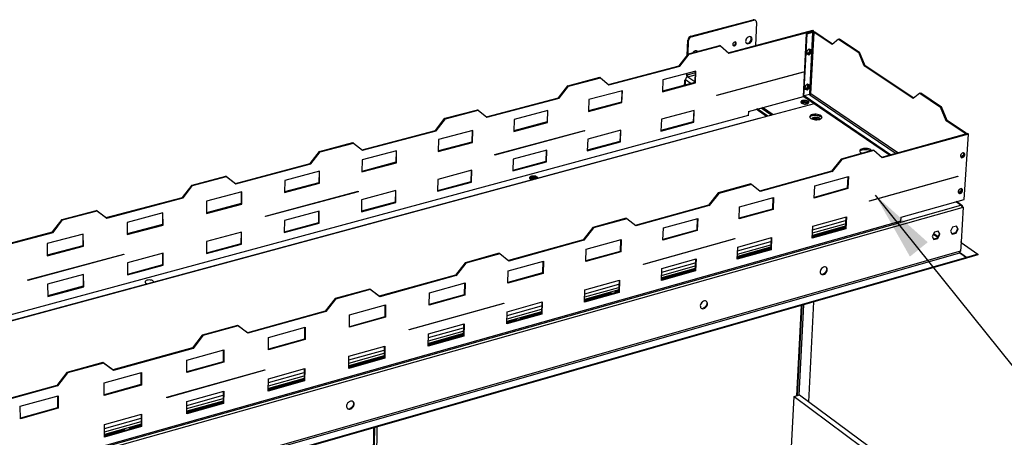
# Model space of a CAD drawing. Units: millimetres. Extents: x 2 to 4202, y -3 to 5937.
# Drawn here: x 2362 to 3296, y 1311 to 1707 of the extents above; entities that cross this region are included whole.
import ezdxf

# ---------------------------------------------------------------- set-up
doc = ezdxf.new("R2010")
doc.units = ezdxf.units.MM
doc.header["$LTSCALE"] = 20
doc.layers.add('FORMAT', color=7, linetype='Continuous')
doc.dimstyles.new('SLDDIMSTYLE3', dxfattribs={"dimtxt": 0.18, "dimasz": 66.04, "dimexe": 0, "dimexo": 0.0625, "dimgap": 0, "dimtad": 0, "dimtih": 1, "dimtoh": 1, "dimdec": 0, "dimrnd": 1e-09, "dimzin": 0, "dimdsep": 46, "dimtxsty": 'Standard', "dimsah": 1, "dimcen": 0.09, "dimadec": 0, "dimazin": 0, "dimtfac": 66.04, "dimtdec": 0, "dimtofl": 0, "dimtmove": 0, "dimatfit": 3, "dimfxl": 1, "dimfrac": 2, "dimtolj": 1, "dimtzin": 0, "dimarcsym": 0})

msp = doc.modelspace()

# ---------------------------------------------------------------- linework, layer by layer
at = {"color": 7, "linetype": 'Continuous', "lineweight": 25}
for p, q in [((2998.621, 1691.833), (3057.734, 1707.39)), ((2999.303, 1691.366), (3058.421, 1706.928)), ((3058.421, 1706.928), (3057.734, 1707.39)), ((3060.124, 1706.701), (3059.437, 1707.163)), ((3060.99, 1704.701), (3059.991, 1683.028)), ((2998.621, 1691.833), (2999.303, 1691.366)), ((3034.106, 1676.163), (3114.336, 1697.441)), ((3034.577, 1675.759), (3114.899, 1697.065)), ((3105.275, 1634.666), (3108.279, 1694.502)), ((3105.834, 1634.284), (3108.842, 1694.125)), ((3108.279, 1694.502), (3113.466, 1695.878)), ((3108.279, 1694.502), (3108.842, 1694.125)), ((3108.842, 1694.125), (3114.029, 1695.502)), ((3114.029, 1695.502), (3111.068, 1637.084)), ((3112.461, 1637.286), (3115.411, 1695.343)), ((3114.029, 1695.502), (3113.466, 1695.878)), ((3114.899, 1697.065), (3114.336, 1697.441)), ((3114.844, 1695.976), (3114.899, 1697.065)), ((3115.411, 1695.343), (3116.23, 1695.56)), ((3132.562, 1683.887), (3115.411, 1695.343)), ((3133.07, 1684.315), (3116.23, 1695.56)), ((2995.18, 1673.631), (2995.77, 1688.164)), ((2996.451, 1687.696), (2995.77, 1688.164)), ((2995.918, 1674.58), (2996.451, 1687.696)), ((2996.267, 1675.028), (3026.111, 1682.922)), ((2996.822, 1674.646), (3026.668, 1682.541)), ((3026.668, 1682.541), (3026.111, 1682.922)), ((3026.668, 1682.541), (3034.577, 1675.759)), ((3138.717, 1689.061), (3132.562, 1683.887)), ((3138.717, 1689.061), (3139.538, 1689.28)), ((3138.717, 1689.061), (3157.764, 1676.375)), ((3139.538, 1689.28), (3158.587, 1676.596)), ((2987.553, 1663.817), (2996.267, 1675.028)), ((2988.107, 1663.433), (2996.822, 1674.646)), ((2996.822, 1674.646), (2996.267, 1675.028)), ((3004.776, 1677.279), (3004.388, 1677.836)), ((3108.585, 1677.642), (3108.45, 1674.943)), ((3108.45, 1674.943), (3110.528, 1674.167)), ((3108.458, 1675.108), (3109.967, 1674.545)), ((3110.801, 1679.565), (3108.585, 1677.642)), ((3109.967, 1674.545), (3112.181, 1676.467)), ((3109.967, 1674.545), (3110.528, 1674.167)), ((3110.528, 1674.167), (3112.743, 1676.089)), ((3112.88, 1678.788), (3110.801, 1679.565)), ((3112.181, 1676.467), (3112.309, 1679.001)), ((3112.181, 1676.467), (3112.743, 1676.089)), ((3112.743, 1676.089), (3112.88, 1678.788)), ((3157.764, 1676.375), (3158.587, 1676.596)), ((3163.011, 1663.55), (3157.764, 1676.375)), ((3163.834, 1663.771), (3158.587, 1676.596)), ((2920.428, 1646.015), (2987.553, 1663.817)), ((2920.913, 1645.61), (2988.107, 1663.433)), ((2988.107, 1663.433), (2987.553, 1663.817)), ((3163.011, 1663.55), (3163.834, 1663.771)), ((3209.399, 1632.566), (3163.011, 1663.55)), ((3209.928, 1632.992), (3163.834, 1663.771)), ((3003.384, 1658.677), (2972.079, 1650.352)), ((2994.443, 1655.447), (2994.478, 1656.309)), ((2995.122, 1654.976), (2994.443, 1655.447)), ((2995.122, 1654.976), (2995.184, 1656.496)), ((3002.807, 1658.524), (3002.367, 1647.856)), ((3002.921, 1647.471), (3003.384, 1658.677)), ((3105.513, 1657.599), (3023.272, 1635.538)), ((3023.288, 1635.91), (3105.532, 1657.969)), ((3105.127, 1657.861), (3105.513, 1657.599)), ((3105.532, 1657.969), (3105.513, 1657.599)), ((2873.039, 1633.447), (2881.821, 1644.759)), ((2873.585, 1633.056), (2882.368, 1644.369)), ((2881.821, 1644.759), (2912.216, 1652.798)), ((2882.368, 1644.369), (2881.821, 1644.759)), ((2882.368, 1644.369), (2912.765, 1652.41)), ((2912.765, 1652.41), (2912.216, 1652.798)), ((2912.765, 1652.41), (2920.913, 1645.61)), ((2972.079, 1650.352), (2971.645, 1639.125)), ((2971.645, 1639.125), (3002.921, 1647.471)), ((3002.367, 1647.856), (2971.666, 1639.664)), ((2992.497, 1648.98), (2992.344, 1645.182)), ((2993.618, 1650.509), (2993.233, 1650.407)), ((2993.414, 1645.467), (2993.624, 1650.662)), ((3002.921, 1647.471), (3002.367, 1647.856)), ((3106.91, 1644.335), (3106.775, 1641.652)), ((3109.119, 1646.254), (3106.91, 1644.335)), ((3111.192, 1645.489), (3109.119, 1646.254)), ((3110.496, 1643.186), (3110.623, 1645.699)), ((3111.056, 1642.806), (3111.192, 1645.489)), ((2933.602, 1640.118), (2901.944, 1631.699)), ((2933.033, 1639.967), (2932.655, 1629.256)), ((2933.204, 1628.867), (2933.602, 1640.118)), ((3023.272, 1635.538), (3023.288, 1635.91)), ((3053.174, 1620.524), (3105.347, 1634.617)), ((3105.275, 1634.666), (3105.834, 1634.284)), ((3105.925, 1635.137), (3105.881, 1634.253)), ((3111.088, 1636.531), (3105.925, 1635.137)), ((3188.021, 1579.184), (3105.925, 1635.137)), ((3106.775, 1641.652), (3108.848, 1640.887)), ((3106.783, 1641.823), (3108.288, 1641.268)), ((3108.288, 1641.268), (3110.496, 1643.186)), ((3108.288, 1641.268), (3108.848, 1640.887)), ((3108.848, 1640.887), (3111.056, 1642.806)), ((3110.496, 1643.186), (3111.056, 1642.806)), ((3111.068, 1637.084), (3111.039, 1636.518)), ((3111.371, 1636.338), (3111.088, 1636.531)), ((3111.817, 1636.364), (3111.865, 1637.311)), ((3215.801, 1637.72), (3209.399, 1632.566)), ((3215.801, 1637.72), (3216.63, 1637.946)), ((3215.801, 1637.72), (3235.451, 1624.632)), ((3216.63, 1637.946), (3236.282, 1624.86)), ((2804.643, 1615.308), (2873.039, 1633.447)), ((2805.143, 1614.902), (2873.585, 1633.056)), ((2873.585, 1633.056), (2873.039, 1633.447)), ((2901.944, 1631.699), (2901.576, 1620.427)), ((2901.576, 1620.427), (2933.204, 1628.867)), ((2932.655, 1629.256), (2901.594, 1620.969)), ((2933.204, 1628.867), (2932.655, 1629.256)), ((3115.414, 1627.754), (3063.492, 1613.689)), ((3105.883, 1634.298), (3105.834, 1634.284)), ((3187.05, 1578.916), (3105.881, 1634.253)), ((2765.247, 1613.926), (2796.21, 1622.115)), ((2765.785, 1613.529), (2796.75, 1621.72)), ((2796.75, 1621.72), (2796.21, 1622.115)), ((2796.75, 1621.72), (2805.143, 1614.902)), ((2863.032, 1621.35), (2831.014, 1612.834)), ((2862.471, 1621.201), (2862.157, 1610.447)), ((2862.701, 1610.053), (2863.032, 1621.35)), ((3001.844, 1621.408), (2970.636, 1613.015)), ((3001.269, 1621.253), (3000.832, 1610.661)), ((3001.384, 1610.273), (3001.844, 1621.408)), ((3053.174, 1620.524), (3052.998, 1616.683)), ((3070.379, 1615.554), (3060.369, 1622.467)), ((3071.569, 1615.877), (3061.558, 1622.789)), ((3065.315, 1623.804), (3075.332, 1616.896)), ((3076.524, 1617.219), (3066.505, 1624.125)), ((3235.451, 1624.632), (3236.282, 1624.86)), ((3240.812, 1611.585), (3235.451, 1624.632)), ((3241.643, 1611.813), (3236.282, 1624.86)), ((3062.897, 1613.831), (1861.658, 1288.455)), ((3063.492, 1613.689), (1862.123, 1288.249)), ((2756.396, 1602.513), (2765.247, 1613.926)), ((2756.933, 1602.115), (2765.785, 1613.529)), ((2765.785, 1613.529), (2765.247, 1613.926)), ((2831.014, 1612.834), (2830.714, 1601.518)), ((2830.714, 1601.518), (2862.701, 1610.053)), ((2862.157, 1610.447), (2830.728, 1602.061)), ((2862.701, 1610.053), (2862.157, 1610.447)), ((2970.636, 1613.015), (2970.205, 1601.861)), ((2970.205, 1601.861), (3001.384, 1610.273)), ((3000.832, 1610.661), (2970.226, 1602.405)), ((3001.384, 1610.273), (3000.832, 1610.661)), ((3240.812, 1611.585), (3241.643, 1611.813)), ((3258.855, 1599.533), (3240.812, 1611.585)), ((3259.688, 1599.763), (3241.643, 1611.813)), ((2686.695, 1584.028), (2756.396, 1602.513)), ((2687.21, 1583.621), (2756.933, 1602.115)), ((2756.933, 1602.115), (2756.396, 1602.513)), ((2791.659, 1602.368), (2759.277, 1593.755)), ((2791.108, 1602.221), (2790.858, 1591.424)), ((2791.397, 1591.026), (2791.659, 1602.368)), ((2897.832, 1601.889), (2812.785, 1579.075)), ((2812.794, 1579.451), (2897.844, 1602.263)), ((2897.456, 1602.159), (2897.832, 1601.889)), ((2897.844, 1602.263), (2897.832, 1601.889)), ((2932.279, 1602.7), (2900.72, 1594.213)), ((2931.712, 1602.547), (2931.337, 1591.913)), ((2931.884, 1591.522), (2932.279, 1602.7)), ((3261.17, 1599.407), (3179.506, 1576.83)), ((3261.767, 1599.009), (3180.005, 1576.4)), ((3253.341, 1597.445), (3253.328, 1597.239)), ((3258.619, 1598.904), (3253.341, 1597.445)), ((3253.554, 1597.302), (3253.341, 1597.445)), ((3257.804, 1537.022), (3261.767, 1599.009)), ((3258.855, 1599.533), (3259.688, 1599.763)), ((3260.066, 1599.102), (3260.071, 1599.186)), ((3261.17, 1599.407), (3261.767, 1599.009)), ((2646.486, 1582.515), (2678.031, 1590.858)), ((2647.015, 1582.111), (2678.563, 1590.456)), ((2678.563, 1590.456), (2678.031, 1590.858)), ((2678.563, 1590.456), (2687.21, 1583.621)), ((2759.277, 1593.755), (2759.045, 1582.393)), ((2759.045, 1582.393), (2791.397, 1591.026)), ((2790.858, 1591.424), (2759.056, 1582.939)), ((2791.397, 1591.026), (2790.858, 1591.424)), ((2900.72, 1594.213), (2900.355, 1583.015)), ((2900.355, 1583.015), (2931.884, 1591.522)), ((2931.337, 1591.913), (2900.373, 1583.56)), ((2931.884, 1591.522), (2931.337, 1591.913)), ((2637.564, 1570.998), (2646.486, 1582.515)), ((2638.092, 1570.592), (2647.015, 1582.111)), ((2647.015, 1582.111), (2646.486, 1582.515)), ((2719.471, 1583.169), (2686.717, 1574.457)), ((2718.928, 1583.024), (2718.745, 1572.183)), ((2719.279, 1571.781), (2719.471, 1583.169)), ((2812.785, 1579.075), (2812.794, 1579.451)), ((2861.931, 1583.782), (2830.015, 1575.199)), ((2861.372, 1583.631), (2861.06, 1572.955)), ((2861.602, 1572.559), (2861.931, 1583.782)), ((3171.481, 1583.643), (3141.092, 1575.264)), ((3172.073, 1583.239), (3141.681, 1574.858)), ((3171.481, 1583.643), (3172.073, 1583.239)), ((3180.005, 1576.4), (3172.073, 1583.239)), ((3257.051, 1579.081), (3254.78, 1577.096)), ((3255.782, 1577.051), (3257.453, 1578.511)), ((3257.187, 1581.223), (3257.051, 1579.081)), ((3257.051, 1579.081), (3257.57, 1578.732)), ((3257.664, 1578.944), (3257.775, 1580.691)), ((2566.529, 1552.159), (2637.564, 1570.998)), ((2567.051, 1551.749), (2638.092, 1570.592)), ((2638.092, 1570.592), (2637.564, 1570.998)), ((2686.717, 1574.457), (2686.556, 1563.049)), ((2686.556, 1563.049), (2719.279, 1571.781)), ((2718.745, 1572.183), (2686.564, 1563.597)), ((2719.279, 1571.781), (2718.745, 1572.183)), ((2830.015, 1575.199), (2829.716, 1563.956)), ((2829.716, 1563.956), (2861.602, 1572.559)), ((2861.06, 1572.955), (2829.731, 1564.503)), ((2861.602, 1572.559), (2861.06, 1572.955)), ((3141.092, 1575.264), (3132.098, 1563.723)), ((3141.681, 1574.858), (3132.686, 1563.316)), ((3141.092, 1575.264), (3141.681, 1574.858)), ((3254.78, 1577.096), (3254.56, 1577.177)), ((3254.78, 1577.096), (3255.005, 1576.944)), ((2646.454, 1563.749), (2613.321, 1554.937)), ((2645.92, 1563.607), (2645.805, 1552.722)), ((2646.332, 1552.315), (2646.454, 1563.749)), ((2790.786, 1564.649), (2758.507, 1555.968)), ((2790.236, 1564.501), (2789.988, 1553.782)), ((2790.525, 1553.381), (2790.786, 1564.649)), ((3132.098, 1563.723), (3063.732, 1544.822)), ((3132.686, 1563.316), (3064.246, 1544.391)), ((3132.098, 1563.723), (3132.686, 1563.316)), ((2516.483, 1538.886), (2525.476, 1550.509)), ((2525.476, 1550.509), (2557.621, 1559.011)), ((2525.995, 1550.097), (2525.476, 1550.509)), ((2525.995, 1550.097), (2558.143, 1558.601)), ((2558.143, 1558.601), (2557.621, 1559.011)), ((2557.621, 1559.011), (2566.529, 1552.159)), ((2558.143, 1558.601), (2567.051, 1551.749)), ((2567.051, 1551.749), (2566.529, 1552.159)), ((2613.321, 1554.937), (2613.232, 1543.483)), ((2613.232, 1543.483), (2646.332, 1552.315)), ((2645.805, 1552.722), (2613.237, 1544.033)), ((2646.332, 1552.315), (2645.805, 1552.722)), ((2758.507, 1555.968), (2758.277, 1544.68)), ((2758.277, 1544.68), (2790.525, 1553.381)), ((2789.988, 1553.782), (2758.288, 1545.23)), ((2790.525, 1553.381), (2789.988, 1553.782)), ((2849.19, 1557.862), (2845.604, 1556.891)), ((2846.224, 1556.318), (2849.169, 1557.115)), ((2849.169, 1557.115), (2849.19, 1557.862)), ((2849.169, 1557.115), (2851.395, 1556.542)), ((2852.352, 1557.048), (2849.19, 1557.862)), ((2852.597, 1556.868), (2851.392, 1557.754)), ((3055.482, 1551.659), (3024.513, 1543.12)), ((3056.065, 1551.247), (3025.094, 1542.706)), ((3055.482, 1551.659), (3056.065, 1551.247)), ((3064.246, 1544.391), (3056.065, 1551.247)), ((3116.244, 1549.786), (3148.124, 1558.625)), ((3147.504, 1558.453), (3146.914, 1547.587)), ((3148.124, 1558.625), (3147.503, 1547.179)), ((3251.705, 1558.625), (3167.99, 1535.218)), ((3168.011, 1535.598), (3251.729, 1559.003)), ((3251.317, 1558.888), (3251.705, 1558.625)), ((3251.729, 1559.003), (3251.705, 1558.625)), ((2517.001, 1538.473), (2525.995, 1550.097)), ((2572.591, 1544.105), (2539.074, 1535.191)), ((2572.067, 1543.965), (2572.022, 1533.037)), ((2572.543, 1532.625), (2572.591, 1544.105)), ((2683.027, 1544.267), (2595.028, 1520.662)), ((2595.031, 1521.042), (2683.032, 1544.646)), ((2682.662, 1544.547), (2683.027, 1544.267)), ((2683.032, 1544.646), (2683.027, 1544.267)), ((2718.83, 1545.298), (2686.182, 1536.518)), ((2718.289, 1545.153), (2718.107, 1534.391)), ((2718.639, 1533.986), (2718.83, 1545.298)), ((3024.513, 1543.12), (3015.447, 1531.473)), ((3025.094, 1542.706), (3016.027, 1531.058)), ((3024.513, 1543.12), (3025.094, 1542.706)), ((3115.653, 1538.32), (3116.244, 1549.786)), ((3147.503, 1547.179), (3115.653, 1538.32)), ((3146.914, 1547.587), (3115.683, 1538.901)), ((3147.503, 1547.179), (3146.914, 1547.587)), ((3252.624, 1543.123), (3252.389, 1543.208)), ((3254.889, 1545.104), (3252.624, 1543.123)), ((3252.624, 1543.123), (3252.862, 1542.962)), ((3253.617, 1543.069), (3255.293, 1544.535)), ((3255.023, 1547.215), (3254.889, 1545.104)), ((3254.889, 1545.104), (3255.407, 1544.752)), ((3255.499, 1544.96), (3255.61, 1546.696)), ((2444.091, 1519.688), (2516.483, 1538.886)), ((2444.604, 1519.27), (2517.001, 1538.473)), ((2517.001, 1538.473), (2516.483, 1538.886)), ((2539.074, 1535.191), (2539.06, 1523.69)), ((2572.022, 1533.037), (2539.06, 1524.242)), ((2539.06, 1523.69), (2572.543, 1532.625)), ((2572.543, 1532.625), (2572.022, 1533.037)), ((2686.182, 1536.518), (2686.022, 1525.185)), ((2686.022, 1525.185), (2718.639, 1533.986)), ((2718.107, 1534.391), (2686.03, 1525.737)), ((2718.639, 1533.986), (2718.107, 1534.391)), ((3044.804, 1529.98), (3077.054, 1538.921)), ((3076.442, 1538.751), (3075.918, 1527.842)), ((3077.054, 1538.921), (3076.501, 1527.429)), ((3167.99, 1535.218), (3168.011, 1535.598)), ((3198.117, 1520.219), (3257.804, 1537.022)), ((3255.741, 1531.294), (3250.398, 1534.937)), ((1902.816, 1147.695), (3255.82, 1529.379)), ((2402.151, 1517.891), (2434.913, 1526.556)), ((2402.66, 1517.471), (2435.425, 1526.138)), ((2435.425, 1526.138), (2434.913, 1526.556)), ((2434.913, 1526.556), (2444.091, 1519.688)), ((2435.425, 1526.138), (2444.604, 1519.27)), ((2497.871, 1524.232), (2463.962, 1515.214)), ((2497.356, 1524.095), (2497.381, 1513.122)), ((2497.897, 1512.706), (2497.871, 1524.232)), ((2646.05, 1525.726), (2613.026, 1516.845)), ((2645.518, 1525.583), (2645.404, 1514.778)), ((2645.93, 1514.368), (2646.05, 1525.726)), ((3015.447, 1531.473), (2945.747, 1512.203)), ((3016.027, 1531.058), (2946.277, 1511.771)), ((3015.447, 1531.473), (3016.027, 1531.058)), ((3044.281, 1518.467), (3044.804, 1529.98)), ((3076.501, 1527.429), (3044.281, 1518.467)), ((3075.918, 1527.842), (3044.308, 1519.051)), ((3076.501, 1527.429), (3075.918, 1527.842)), ((3256.998, 1529.711), (3254.893, 1496.765)), ((3256.154, 1530.287), (3255.464, 1530.092)), ((3255.753, 1529.837), (3256.504, 1530.049)), ((3255.82, 1529.379), (3256.998, 1529.711)), ((3256.131, 1529.943), (3256.153, 1530.288)), ((3256.998, 1529.711), (3256.504, 1530.049)), ((1973.332, 1170.109), (3197.258, 1515.151)), ((3197.886, 1516.297), (1973.698, 1171.279)), ((2393.085, 1506.161), (2402.151, 1517.891)), ((2393.594, 1505.739), (2402.66, 1517.471)), ((2402.66, 1517.471), (2402.151, 1517.891)), ((2444.604, 1519.27), (2444.091, 1519.688)), ((2463.962, 1515.214), (2464.023, 1503.666)), ((2497.381, 1513.122), (2464.02, 1504.221)), ((2497.897, 1512.706), (2497.381, 1513.122)), ((2595.028, 1520.662), (2595.031, 1521.042)), ((2613.026, 1516.845), (2612.938, 1505.466)), ((2612.938, 1505.466), (2645.93, 1514.368)), ((2645.404, 1514.778), (2612.943, 1506.021)), ((2645.93, 1514.368), (2645.404, 1514.778)), ((2937.265, 1519.063), (2905.701, 1510.36)), ((2937.839, 1518.643), (2906.273, 1509.938)), ((2937.265, 1519.063), (2937.839, 1518.643)), ((2946.277, 1511.771), (2937.839, 1518.643)), ((2972.529, 1509.942), (3005.157, 1518.988)), ((3004.554, 1518.821), (3004.095, 1507.867)), ((3005.157, 1518.988), (3004.673, 1507.449)), ((3114.279, 1511.654), (3146.058, 1520.561)), ((3145.44, 1520.388), (3144.855, 1509.603)), ((3146.058, 1520.561), (3145.441, 1509.191)), ((3197.886, 1516.297), (3198.117, 1520.219)), ((2319.3, 1486.592), (2393.085, 1506.161)), ((2319.802, 1486.166), (2393.594, 1505.739)), ((2422.276, 1504.127), (2387.969, 1495.003)), ((2393.594, 1505.739), (2393.085, 1506.161)), ((2421.77, 1503.993), (2421.869, 1492.975)), ((2422.379, 1492.554), (2422.276, 1504.127)), ((2464.023, 1503.666), (2497.897, 1512.706)), ((2572.431, 1505.928), (2539.026, 1496.944)), ((2571.909, 1505.787), (2571.864, 1494.939)), ((2572.384, 1494.524), (2572.431, 1505.928)), ((2905.701, 1510.36), (2896.561, 1498.605)), ((2906.273, 1509.938), (2897.132, 1498.182)), ((2905.701, 1510.36), (2906.273, 1509.938)), ((2972.077, 1498.382), (2972.529, 1509.942)), ((3004.673, 1507.449), (2972.077, 1498.382)), ((3004.095, 1507.867), (2972.1, 1498.968)), ((3004.673, 1507.449), (3004.095, 1507.867)), ((3113.692, 1500.263), (3114.279, 1511.654)), ((3145.441, 1509.191), (3113.692, 1500.263)), ((3144.855, 1509.603), (3113.722, 1500.849)), ((3113.774, 1501.856), (3144.91, 1510.608)), ((3144.913, 1510.667), (3113.777, 1501.915)), ((3145.441, 1509.191), (3144.855, 1509.603)), ((3229.606, 1505.786), (3227.578, 1501.859)), ((3228.738, 1504.106), (3232.818, 1501.286)), ((3233.243, 1506.817), (3229.606, 1505.786)), ((3234.356, 1504.262), (3232.328, 1500.338)), ((3232.82, 1499.998), (3234.848, 1503.922)), ((3232.98, 1506.743), (3234.356, 1504.262)), ((3234.848, 1503.922), (3233.243, 1506.817)), ((3234.356, 1504.262), (3234.848, 1503.922)), ((3246.89, 1510.685), (3244.862, 1506.763)), ((3244.862, 1506.763), (3246.46, 1503.872)), ((3249.591, 1505.24), (3246.231, 1504.286)), ((3246.46, 1503.872), (3250.084, 1504.901)), ((3250.516, 1511.713), (3246.89, 1510.685)), ((3251.619, 1509.159), (3249.591, 1505.24)), ((3249.591, 1505.24), (3250.084, 1504.901)), ((3250.084, 1504.901), (3252.112, 1508.82)), ((3250.251, 1511.638), (3251.619, 1509.159)), ((3252.112, 1508.82), (3250.516, 1511.713)), ((3251.619, 1509.159), (3252.112, 1508.82)), ((2387.969, 1495.003), (2388.107, 1483.408)), ((2539.026, 1496.944), (2539.011, 1485.52)), ((2539.011, 1485.52), (2572.384, 1494.524)), ((2571.864, 1494.939), (2539.012, 1486.077)), ((2572.384, 1494.524), (2571.864, 1494.939)), ((2896.561, 1498.605), (2825.488, 1478.955)), ((2897.132, 1498.182), (2826.035, 1478.522)), ((2896.561, 1498.605), (2897.132, 1498.182)), ((2899.406, 1489.669), (2932.417, 1498.821)), ((2931.823, 1498.657), (2931.431, 1487.658)), ((2932.417, 1498.821), (2932.004, 1487.235)), ((3040.235, 1499.498), (2953.575, 1475.267)), ((2953.589, 1475.651), (3040.252, 1499.88)), ((3039.857, 1499.769), (3040.235, 1499.498)), ((3040.252, 1499.88), (3040.235, 1499.498)), ((3043.066, 1491.693), (3075.213, 1500.704)), ((3074.604, 1500.533), (3074.083, 1489.704)), ((3075.213, 1500.704), (3074.664, 1489.288)), ((3227.578, 1501.859), (3229.186, 1498.966)), ((3232.328, 1500.338), (3228.955, 1499.381)), ((3229.186, 1498.966), (3232.82, 1499.998)), ((3232.328, 1500.338), (3232.82, 1499.998)), ((3254.185, 1496.27), (3254.204, 1496.569)), ((3254.873, 1496.466), (3254.185, 1496.27)), ((3254.893, 1496.765), (3254.204, 1496.569)), ((3254.873, 1496.466), (3254.32, 1487.813)), ((3254.873, 1496.466), (3254.572, 1496.674)), ((3254.847, 1496.05), (3270.806, 1485.053)), ((3253.146, 1487.477), (1905.341, 1102.703)), ((1905.786, 1101.483), (3253.591, 1486.391)), ((2369.614, 1460.581), (2460.725, 1485.019)), ((2421.869, 1492.975), (2388.101, 1483.965)), ((2388.107, 1483.408), (2422.379, 1492.554)), ((2422.379, 1492.554), (2421.869, 1492.975)), ((2460.725, 1485.019), (2460.727, 1484.635)), ((2497.96, 1485.9), (2464.165, 1476.812)), ((2497.446, 1485.762), (2497.472, 1474.871)), ((2497.986, 1474.451), (2497.96, 1485.9)), ((2816.766, 1485.838), (2784.59, 1476.966)), ((2817.332, 1485.41), (2785.152, 1476.536)), ((2816.766, 1485.838), (2817.332, 1485.41)), ((2826.035, 1478.522), (2817.332, 1485.41)), ((2899.025, 1478.062), (2899.406, 1489.669)), ((2932.004, 1487.235), (2899.025, 1478.062)), ((2931.431, 1487.658), (2899.044, 1478.65)), ((2932.004, 1487.235), (2931.431, 1487.658)), ((3042.547, 1480.256), (3043.066, 1491.693)), ((3074.664, 1489.288), (3042.547, 1480.256)), ((3074.083, 1489.704), (3042.573, 1480.845)), ((3042.619, 1481.856), (3074.131, 1490.714)), ((3074.134, 1490.772), (3042.622, 1481.915)), ((3074.664, 1489.288), (3074.083, 1489.704)), ((3253.144, 1487.373), (3254.381, 1487.726)), ((3254.32, 1487.813), (3253.146, 1487.477)), ((3260.07, 1481.981), (3253.395, 1486.594)), ((3253.591, 1486.391), (3260.001, 1481.961)), ((3254.178, 1487.772), (3254.171, 1487.667)), ((3254.381, 1487.726), (3254.275, 1487.8)), ((3270.806, 1485.053), (3260.07, 1481.981)), ((3270.806, 1485.053), (3270.758, 1484.307)), ((3260.001, 1481.961), (1910.998, 1096.016)), ((3259.953, 1481.215), (1911.043, 1095.216)), ((2460.727, 1484.635), (2369.62, 1460.196)), ((2460.374, 1484.925), (2460.727, 1484.635)), ((2464.165, 1476.812), (2464.226, 1465.342)), ((2784.59, 1476.966), (2775.374, 1465.101)), ((2785.152, 1476.536), (2775.936, 1464.669)), ((2784.59, 1476.966), (2785.152, 1476.536)), ((2825.418, 1469.156), (2858.821, 1478.417)), ((2858.236, 1478.255), (2857.913, 1467.211)), ((2858.821, 1478.417), (2858.48, 1466.784)), ((2953.575, 1475.267), (2953.589, 1475.651)), ((2971.024, 1471.5), (3003.546, 1480.615)), ((3002.945, 1480.447), (3002.489, 1469.575)), ((3003.546, 1480.615), (3003.065, 1469.154)), ((3259.953, 1481.215), (3260.001, 1481.961)), ((3260.021, 1481.235), (3259.957, 1481.28)), ((3270.758, 1484.307), (3260.021, 1481.235)), ((3260.07, 1481.981), (3260.021, 1481.235)), ((2497.472, 1474.871), (2464.223, 1465.901)), ((2464.226, 1465.342), (2497.986, 1474.451)), ((2497.986, 1474.451), (2497.472, 1474.871)), ((2825.111, 1457.502), (2825.418, 1469.156)), ((2858.48, 1466.784), (2825.111, 1457.502)), ((2857.913, 1467.211), (2825.126, 1458.093)), ((2858.48, 1466.784), (2857.913, 1467.211)), ((2970.574, 1460.017), (2971.024, 1471.5)), ((3003.065, 1469.154), (2970.574, 1460.017)), ((3002.489, 1469.575), (2970.597, 1460.608)), ((2970.637, 1461.623), (3002.532, 1470.588)), ((3002.534, 1470.647), (2970.64, 1461.682)), ((3003.065, 1469.154), (3002.489, 1469.575)), ((2369.62, 1460.196), (2369.614, 1460.581)), ((2422.62, 1465.64), (2388.429, 1456.445)), ((2422.116, 1465.504), (2422.214, 1454.568)), ((2422.722, 1454.144), (2422.62, 1465.64)), ((2775.374, 1465.101), (2702.897, 1445.063)), ((2775.936, 1464.669), (2703.453, 1444.627)), ((2750.552, 1448.4), (2784.351, 1457.771)), ((2775.374, 1465.101), (2775.936, 1464.669)), ((2783.776, 1457.611), (2783.524, 1446.522)), ((2784.351, 1457.771), (2784.085, 1446.09)), ((2898.139, 1451.07), (2931.042, 1460.293)), ((2930.45, 1460.127), (2930.061, 1449.211)), ((2931.042, 1460.293), (2930.632, 1448.785)), ((2388.429, 1456.445), (2388.567, 1444.928)), ((2422.214, 1454.568), (2388.56, 1445.49)), ((2388.567, 1444.928), (2422.722, 1454.144)), ((2422.722, 1454.144), (2422.214, 1454.568)), ((2693.92, 1451.965), (2661.112, 1442.919)), ((2694.475, 1451.529), (2661.665, 1442.48)), ((2693.92, 1451.965), (2694.475, 1451.529)), ((2702.897, 1445.063), (2693.92, 1451.965)), ((2703.453, 1444.627), (2694.475, 1451.529)), ((2750.319, 1436.697), (2750.552, 1448.4)), ((2897.76, 1439.541), (2898.139, 1451.07)), ((2930.632, 1448.785), (2897.76, 1439.541)), ((2930.061, 1449.211), (2897.78, 1440.134)), ((2897.813, 1441.154), (2922.984, 1448.229)), ((2922.963, 1448.281), (2897.815, 1441.213)), ((2922.963, 1448.281), (2922.835, 1448.187)), ((2930.1, 1450.287), (2926.596, 1449.303)), ((2926.617, 1449.25), (2930.098, 1450.228)), ((2930.632, 1448.785), (2930.061, 1449.211)), ((2661.112, 1442.919), (2651.82, 1430.942)), ((2661.665, 1442.48), (2652.372, 1430.502)), ((2661.112, 1442.919), (2661.665, 1442.48)), ((2702.897, 1445.063), (2703.453, 1444.627)), ((2821.287, 1438.279), (2731.524, 1413.181)), ((2731.531, 1413.57), (2821.297, 1438.666)), ((2784.085, 1446.09), (2750.319, 1436.697)), ((2783.524, 1446.522), (2750.331, 1437.291)), ((2784.085, 1446.09), (2783.524, 1446.522)), ((2820.919, 1438.56), (2821.287, 1438.279)), ((2821.297, 1438.666), (2821.287, 1438.279)), ((2824.395, 1430.4), (2857.687, 1439.731)), ((2857.104, 1439.568), (2856.784, 1428.608)), ((2857.687, 1439.731), (2857.349, 1428.177)), ((3110.335, 1345.086), (3115.256, 1439.81)), ((2651.82, 1430.942), (2577.916, 1410.51)), ((2652.372, 1430.502), (2578.462, 1410.065)), ((2651.82, 1430.942), (2652.372, 1430.502)), ((2674.79, 1427.395), (2708.994, 1436.878)), ((2708.429, 1436.722), (2708.249, 1425.587)), ((2708.994, 1436.878), (2708.804, 1425.15)), ((2824.09, 1418.824), (2824.395, 1430.4)), ((2856.815, 1429.689), (2837.061, 1424.136)), ((2837.082, 1424.083), (2856.814, 1429.629)), ((3099.733, 1350.844), (3104.106, 1436.619)), ((2674.634, 1415.645), (2674.79, 1427.395)), ((2708.804, 1425.15), (2674.634, 1415.645)), ((2708.249, 1425.587), (2674.642, 1416.241)), ((2708.804, 1425.15), (2708.249, 1425.587)), ((2857.349, 1428.177), (2824.09, 1418.824)), ((2856.784, 1428.608), (2824.106, 1419.42)), ((2824.133, 1420.443), (2833.397, 1423.047)), ((2833.376, 1423.101), (2824.134, 1420.503)), ((2833.376, 1423.101), (2833.251, 1423.006)), ((2857.349, 1428.177), (2856.784, 1428.608)), ((2568.655, 1417.426), (2535.198, 1408.201)), ((2569.2, 1416.981), (2535.74, 1407.753)), ((2568.655, 1417.426), (2569.2, 1416.981)), ((2577.916, 1410.51), (2568.655, 1417.426)), ((2578.462, 1410.065), (2569.2, 1416.981)), ((2577.916, 1410.51), (2578.462, 1410.065)), ((2598.117, 1406.138), (2632.733, 1415.736)), ((2632.178, 1415.582), (2632.072, 1404.401)), ((2632.733, 1415.736), (2632.621, 1403.958)), ((2731.524, 1413.181), (2731.531, 1413.57)), ((2749.779, 1409.485), (2783.465, 1418.927)), ((2782.892, 1418.767), (2782.642, 1407.762)), ((2783.465, 1418.927), (2783.201, 1407.326)), ((2535.198, 1408.201), (2525.829, 1396.109)), ((2535.74, 1407.753), (2526.37, 1395.661)), ((2535.198, 1408.201), (2535.74, 1407.753)), ((2598.04, 1394.339), (2598.117, 1406.138)), ((2632.621, 1403.958), (2598.04, 1394.339)), ((2632.072, 1404.401), (2598.044, 1394.937)), ((2632.621, 1403.958), (2632.072, 1404.401)), ((2749.548, 1397.862), (2749.779, 1409.485)), ((2783.201, 1407.326), (2749.548, 1397.862)), ((2782.642, 1407.762), (2749.56, 1398.46)), ((2749.58, 1399.488), (2782.665, 1408.788)), ((2782.666, 1408.847), (2749.581, 1399.548)), ((2783.201, 1407.326), (2782.642, 1407.762)), ((2525.829, 1396.109), (2450.455, 1375.271)), ((2526.37, 1395.661), (2450.99, 1374.817)), ((2520.516, 1384.624), (2555.552, 1394.337)), ((2525.829, 1396.109), (2526.37, 1395.661)), ((2555.007, 1394.186), (2554.977, 1382.96)), ((2555.552, 1394.337), (2555.52, 1382.512)), ((2674.273, 1388.321), (2708.361, 1397.876)), ((2707.798, 1397.718), (2707.619, 1386.668)), ((2708.361, 1397.876), (2708.172, 1386.227)), ((2440.901, 1382.2), (2406.775, 1372.79)), ((2440.901, 1382.2), (2441.435, 1381.746)), ((2450.455, 1375.271), (2440.901, 1382.2)), ((2520.52, 1372.776), (2520.516, 1384.624)), ((2554.977, 1382.96), (2520.52, 1373.377)), ((2555.52, 1382.512), (2520.52, 1372.776)), ((2555.52, 1382.512), (2554.977, 1382.96)), ((2674.118, 1376.651), (2674.273, 1388.321)), ((2708.172, 1386.227), (2674.118, 1376.651)), ((2707.619, 1386.668), (2674.126, 1377.251)), ((2674.14, 1378.283), (2707.636, 1387.698)), ((2707.637, 1387.758), (2674.141, 1378.343)), ((2708.172, 1386.227), (2707.619, 1386.668)), ((2441.435, 1381.746), (2407.306, 1372.334)), ((2450.99, 1374.817), (2441.435, 1381.746)), ((2450.455, 1375.271), (2450.99, 1374.817)), ((2501.421, 1349.237), (2594.459, 1375.248)), ((2594.457, 1374.857), (2501.422, 1348.844)), ((2594.102, 1375.148), (2594.457, 1374.857)), ((2594.459, 1375.248), (2594.457, 1374.857)), ((2597.862, 1366.903), (2632.36, 1376.573)), ((2631.807, 1376.418), (2631.701, 1365.323)), ((2632.36, 1376.573), (2632.248, 1364.877)), ((2406.775, 1372.79), (2397.327, 1360.582)), ((2407.306, 1372.334), (2397.857, 1360.125)), ((2406.775, 1372.79), (2407.306, 1372.334)), ((2441.97, 1362.848), (2477.434, 1372.68)), ((2476.9, 1372.532), (2476.947, 1361.259)), ((2477.434, 1372.68), (2477.483, 1360.805)), ((2597.786, 1355.185), (2597.862, 1366.903)), ((2632.248, 1364.877), (2597.786, 1355.185)), ((2631.701, 1365.323), (2597.79, 1355.788)), ((2597.796, 1356.824), (2631.711, 1366.357)), ((2631.712, 1366.417), (2597.797, 1356.885)), ((2632.248, 1364.877), (2631.701, 1365.323)), ((2397.327, 1360.582), (2320.439, 1339.326)), ((2397.857, 1360.125), (2320.963, 1338.863)), ((2397.327, 1360.582), (2397.857, 1360.125)), ((2442.057, 1350.95), (2441.97, 1362.848)), ((2476.947, 1361.259), (2442.053, 1351.554)), ((2477.483, 1360.805), (2442.057, 1350.95)), ((2477.483, 1360.805), (2476.947, 1361.259)), ((2520.529, 1345.227), (2555.444, 1355.013)), ((2554.901, 1354.861), (2554.871, 1343.721)), ((2555.444, 1355.013), (2555.412, 1343.269)), ((2362.462, 1340.804), (2398.361, 1350.757)), ((2397.838, 1350.612), (2397.965, 1339.292)), ((2398.361, 1350.757), (2398.494, 1338.833)), ((2501.422, 1348.844), (2501.421, 1349.237)), ((2520.534, 1333.461), (2520.529, 1345.227)), ((3093.181, 1285.983), (3096.42, 1349.873)), ((3096.42, 1349.873), (3101.756, 1351.437)), ((3096.42, 1349.873), (3184.67, 1284.441)), ((3101.756, 1351.437), (3190.064, 1286.062)), ((2362.634, 1328.858), (2362.462, 1340.804)), ((2397.965, 1339.292), (2362.625, 1329.464)), ((2398.494, 1338.833), (2362.634, 1328.858)), ((2398.494, 1338.833), (2397.965, 1339.292)), ((2554.874, 1344.82), (2520.533, 1335.167)), ((2520.533, 1335.107), (2554.874, 1344.76)), ((2554.871, 1343.721), (2520.533, 1334.067)), ((2555.412, 1343.269), (2520.534, 1333.461)), ((2555.412, 1343.269), (2554.871, 1343.721)), ((2442.259, 1323.288), (2477.598, 1333.193)), ((2477.066, 1333.044), (2477.113, 1321.858)), ((2477.598, 1333.193), (2477.647, 1321.401)), ((2442.345, 1311.474), (2442.259, 1323.288)), ((2461.809, 1318.662), (2442.333, 1313.187)), ((2442.333, 1313.126), (2461.83, 1318.607)), ((2477.113, 1321.858), (2442.341, 1312.082)), ((2477.647, 1321.401), (2442.345, 1311.474)), ((2461.809, 1318.662), (2461.697, 1318.569)), ((2477.108, 1322.962), (2465.715, 1319.759)), ((2465.736, 1319.705), (2477.108, 1322.901)), ((2477.647, 1321.401), (2477.113, 1321.858)), ((2696.519, 1179.536), (2698.703, 1320.61))]:
    msp.add_line(p, q, dxfattribs=at)
at = {"color": 8, "linetype": 'Continuous', "lineweight": 25}
for p, q in [((3002.744, 1657.005), (2995.122, 1654.976)), ((2995.757, 1653.406), (3002.672, 1655.247)), ((2995.757, 1653.406), (3002.405, 1648.795)), ((2993.624, 1650.662), (2998.971, 1646.95)), ((3111.371, 1636.338), (3193.235, 1580.626)), ((3195.03, 1581.122), (3112.461, 1637.286)), ((3103.934, 1628.359), (3103.507, 1628.243)), ((3052.998, 1616.683), (1862.396, 1294.721)), ((3258.619, 1598.904), (3258.833, 1598.761)), ((3258.855, 1599.533), (3258.82, 1598.98)), ((2851.392, 1557.754), (2851.403, 1558.129)), ((2852.75, 1556.909), (2852.772, 1557.655)), ((3254.724, 1531.498), (3249.891, 1534.794)), ((3197.603, 1515.396), (3254.724, 1531.498)), ((3113.942, 1505.118), (3145.086, 1513.864)), ((3114.096, 1508.099), (3145.247, 1516.84)), ((3113.741, 1501.207), (3144.874, 1509.96)), ((3144.955, 1511.448), (3113.817, 1502.698)), ((3229.008, 1504.629), (3233.089, 1501.809)), ((3042.904, 1488.124), (3074.432, 1496.97)), ((3042.59, 1481.204), (3074.1, 1490.063)), ((3074.172, 1491.557), (3042.658, 1482.701)), ((3042.768, 1485.131), (3074.288, 1493.982)), ((3254.114, 1487.754), (3254.108, 1487.648)), ((2970.884, 1467.916), (3002.795, 1476.87)), ((2970.612, 1460.969), (3002.505, 1469.935)), ((3002.567, 1471.435), (2970.67, 1462.472)), ((2970.766, 1464.911), (3002.669, 1473.87)), ((2897.792, 1440.497), (2930.074, 1449.572)), ((2930.128, 1451.079), (2897.841, 1442.006)), ((2897.922, 1444.455), (2930.215, 1453.523)), ((2898.021, 1447.472), (2930.322, 1456.536)), ((2824.115, 1419.784), (2856.794, 1428.971)), ((2856.839, 1430.483), (2824.155, 1421.299)), ((2824.22, 1423.758), (2856.91, 1432.938)), ((2824.3, 1426.788), (2856.999, 1435.962)), ((3099.054, 1350.645), (3103.422, 1436.423)), ((3101.192, 1351.272), (3105.575, 1437.039)), ((2749.646, 1402.816), (2782.741, 1412.109)), ((2749.707, 1405.858), (2782.81, 1415.146)), ((2749.567, 1398.825), (2782.65, 1408.126)), ((2782.684, 1409.645), (2749.597, 1400.347)), ((2674.225, 1384.679), (2707.739, 1394.083)), ((2674.131, 1377.618), (2707.625, 1387.034)), ((2707.65, 1388.559), (2674.151, 1379.145)), ((2674.184, 1381.625), (2707.69, 1391.034)), ((2597.792, 1356.156), (2631.705, 1365.69)), ((2631.719, 1367.221), (2597.802, 1357.69)), ((2597.818, 1360.179), (2631.743, 1369.706)), ((2597.838, 1363.246), (2631.772, 1372.768)), ((2520.531, 1341.555), (2554.891, 1351.196)), ((2520.532, 1338.476), (2554.883, 1348.122)), ((2554.876, 1345.627), (2520.533, 1335.976)), ((2520.533, 1334.436), (2554.872, 1344.09)), ((2442.286, 1319.601), (2477.081, 1329.364)), ((2442.308, 1316.509), (2477.094, 1326.278)), ((2477.105, 1323.772), (2442.327, 1313.999)), ((2442.338, 1312.453), (2477.111, 1322.229)), ((2695.734, 1179.303), (2697.909, 1320.383)), ((2700.761, 1321.199), (2698.551, 1180.14))]:
    msp.add_line(p, q, dxfattribs=at)
at = {"color": 7, "linetype": 'Continuous', "lineweight": 25, "flags": 128}
for points in [[(3053.401, 1684.759), (3054.264, 1685.119), (3055.068, 1685.718), (3055.75, 1686.505), (3056.254, 1687.419), (3056.539, 1688.384), (3056.582, 1689.322), (3056.379, 1690.159), (3055.948, 1690.825), (3055.322, 1691.267), (3054.552, 1691.449), (3053.701, 1691.356), (3052.838, 1690.996), (3052.033, 1690.397), (3051.351, 1689.609), (3050.847, 1688.695), (3050.562, 1687.729), (3050.519, 1686.79), (3050.723, 1685.954), (3051.155, 1685.288), (3051.781, 1684.847), (3052.551, 1684.666), (3053.401, 1684.759)], [(3051.165, 1685.283), (3051.866, 1685.131), (3052.716, 1685.224), (3053.579, 1685.584), (3054.383, 1686.182), (3055.065, 1686.97), (3055.569, 1687.883), (3055.853, 1688.848), (3055.896, 1689.787), (3055.694, 1690.623), (3055.264, 1691.287)], [(3039.94, 1682.642), (3040.594, 1682.953), (3041.161, 1683.496), (3041.554, 1684.188), (3041.714, 1684.924), (3041.617, 1685.592), (3041.276, 1686.09), (3040.745, 1686.342), (3040.103, 1686.31), (3039.449, 1685.999), (3038.882, 1685.456), (3038.488, 1684.764), (3038.328, 1684.028), (3038.426, 1683.36), (3038.767, 1682.862), (3039.299, 1682.61), (3039.94, 1682.642)], [(3108.472, 1675.343), (3109.064, 1675.123), (3109.756, 1675.175), (3110.462, 1675.496), (3111.096, 1676.047), (3111.582, 1676.76), (3111.862, 1677.551), (3111.901, 1678.324), (3111.695, 1678.986), (3111.426, 1679.331)], [(3108.478, 1675.504), (3108.502, 1675.501), (3109.195, 1675.553), (3109.9, 1675.874), (3110.534, 1676.424), (3111.021, 1677.138), (3111.3, 1677.929), (3111.339, 1678.702), (3111.133, 1679.363), (3111.072, 1679.464)], [(2993.613, 1650.397), (2993.417, 1650.428), (2993.174, 1650.388), (2992.958, 1650.258), (2992.775, 1650.042), (2992.635, 1649.749), (2992.541, 1649.39), (2992.497, 1648.98)], [(3106.788, 1642.065), (3106.794, 1642.061), (3107.388, 1641.842), (3108.078, 1641.897), (3108.782, 1642.218), (3109.415, 1642.768), (3109.899, 1643.479), (3110.178, 1644.266), (3110.217, 1645.035), (3110.011, 1645.692), (3109.76, 1646.018)], [(3106.804, 1642.226), (3106.828, 1642.223), (3107.518, 1642.278), (3108.222, 1642.599), (3108.855, 1643.148), (3109.339, 1643.859), (3109.618, 1644.647), (3109.657, 1645.415), (3109.451, 1646.072), (3109.405, 1646.149)], [(3104.441, 1630.684), (3103.652, 1630.392), (3103.085, 1630.01), (3102.784, 1629.565), (3102.769, 1629.091), (3103.043, 1628.623), (3103.585, 1628.195), (3104.355, 1627.84), (3105.296, 1627.583), (3106.338, 1627.444), (3107.404, 1627.433), (3108.414, 1627.551), (3109.294, 1627.79), (3109.978, 1628.13), (3110.416, 1628.548), (3110.574, 1629.012), (3110.442, 1629.487), (3110.029, 1629.939), (3109.367, 1630.334), (3108.503, 1630.642), (3107.503, 1630.842), (3106.441, 1630.917), (3105.394, 1630.863), (3104.441, 1630.684)], [(3102.917, 1628.784), (3103.282, 1629.105), (3103.966, 1629.446), (3104.845, 1629.683), (3105.855, 1629.801), (3106.919, 1629.79), (3107.96, 1629.652), (3108.901, 1629.395), (3109.671, 1629.04), (3110.213, 1628.613), (3110.337, 1628.459)], [(3109.787, 1628.028), (3109.629, 1628.314), (3109.15, 1628.755)], [(3052.998, 1616.683), (3053.001, 1616.503), (3053.016, 1616.366)], [(3113.851, 1617.443), (3112.87, 1617.097), (3112.103, 1616.657), (3111.588, 1616.142), (3111.352, 1615.58), (3111.405, 1614.999), (3111.747, 1614.426), (3112.358, 1613.893), (3113.21, 1613.424), (3114.26, 1613.044), (3115.454, 1612.771), (3116.732, 1612.62), (3118.032, 1612.599), (3119.286, 1612.707), (3120.433, 1612.94), (3121.414, 1613.286), (3122.181, 1613.728), (3122.694, 1614.243), (3122.929, 1614.805), (3122.873, 1615.387), (3122.53, 1615.959), (3121.917, 1616.492), (3121.065, 1616.96), (3120.016, 1617.339), (3118.823, 1617.611), (3117.546, 1617.761), (3116.249, 1617.783), (3114.996, 1617.675), (3113.851, 1617.443)], [(3111.46, 1615.122), (3111.543, 1615.255), (3112.058, 1615.769), (3112.825, 1616.21), (3113.806, 1616.555), (3114.951, 1616.788), (3116.204, 1616.896), (3117.501, 1616.874), (3118.778, 1616.724), (3119.97, 1616.452), (3121.019, 1616.073), (3121.871, 1615.605), (3122.484, 1615.071), (3122.82, 1614.521)], [(3115.135, 1614.594), (3114.343, 1614.3), (3113.776, 1613.914), (3113.474, 1613.465), (3113.431, 1613.246)], [(3121.239, 1613.247), (3121.17, 1613.386), (3120.753, 1613.843), (3120.086, 1614.241), (3119.218, 1614.553), (3118.212, 1614.754), (3117.144, 1614.83), (3116.093, 1614.776), (3115.135, 1614.594)], [(3258.619, 1598.904), (3258.77, 1598.957), (3258.893, 1599.022), (3258.981, 1599.099), (3259.033, 1599.184), (3259.046, 1599.273), (3259.02, 1599.363), (3258.956, 1599.451), (3258.855, 1599.533)], [(3161.256, 1585.014), (3160.271, 1584.662), (3159.503, 1584.212), (3158.99, 1583.688), (3158.76, 1583.115), (3158.822, 1582.522), (3159.175, 1581.939), (3159.8, 1581.395), (3160.667, 1580.917), (3161.036, 1580.763)], [(3158.867, 1582.674), (3158.941, 1582.795), (3159.454, 1583.319), (3160.222, 1583.768), (3161.207, 1584.12), (3162.36, 1584.357), (3163.623, 1584.468), (3164.933, 1584.445), (3166.225, 1584.292), (3167.433, 1584.015), (3168.497, 1583.628), (3169.364, 1583.151), (3169.458, 1583.085)], [(3170.204, 1583.291), (3170.041, 1583.501), (3169.414, 1584.045), (3168.547, 1584.522), (3167.483, 1584.908), (3166.274, 1585.185), (3164.983, 1585.339), (3163.673, 1585.361), (3162.41, 1585.251), (3161.256, 1585.014)], [(3256.539, 1581.156), (3255.819, 1580.821), (3255.168, 1580.252), (3254.665, 1579.518), (3254.37, 1578.708), (3254.32, 1577.918), (3254.52, 1577.245), (3254.947, 1576.77), (3255.547, 1576.549), (3256.25, 1576.61), (3256.97, 1576.945), (3257.621, 1577.514), (3258.124, 1578.247), (3258.418, 1579.058), (3258.469, 1579.847), (3258.269, 1580.52), (3257.843, 1580.996), (3257.242, 1581.217), (3256.539, 1581.156)], [(3255.654, 1577.011), (3254.951, 1576.95), (3254.711, 1577)], [(2847.281, 1558.919), (2846.453, 1558.615), (2845.845, 1558.217), (2845.502, 1557.753), (2845.45, 1557.259), (2845.693, 1556.771), (2846.212, 1556.325), (2846.97, 1555.954), (2847.91, 1555.687), (2848.101, 1555.65)], [(2845.494, 1557.036), (2845.617, 1557.244), (2846.097, 1557.679), (2846.822, 1558.033), (2847.739, 1558.281), (2848.778, 1558.404), (2849.864, 1558.393), (2850.915, 1558.248), (2851.855, 1557.981), (2852.613, 1557.611), (2853.133, 1557.165), (2853.226, 1557.038)], [(2853.395, 1557.084), (2853.41, 1557.176), (2853.313, 1557.672), (2852.927, 1558.143), (2852.282, 1558.555), (2851.425, 1558.876), (2850.42, 1559.084), (2849.341, 1559.163), (2848.269, 1559.106), (2847.281, 1558.919)], [(2853.303, 1557.059), (2853.24, 1557.174), (2852.772, 1557.655)], [(3254.377, 1547.147), (3253.658, 1546.811), (3253.009, 1546.244), (3252.508, 1545.512), (3252.214, 1544.705), (3252.165, 1543.921), (3252.364, 1543.252), (3252.79, 1542.781), (3253.389, 1542.564), (3254.09, 1542.628), (3254.808, 1542.963), (3255.457, 1543.531), (3255.958, 1544.262), (3256.251, 1545.068), (3256.301, 1545.853), (3256.102, 1546.521), (3255.677, 1546.992), (3255.078, 1547.21), (3254.377, 1547.147)], [(3253.496, 1543.031), (3252.795, 1542.968), (3252.544, 1543.02)], [(3124.405, 1465.723), (3125.314, 1466.112), (3126.169, 1466.738), (3126.907, 1467.553), (3127.474, 1468.498), (3127.828, 1469.503), (3127.941, 1470.492), (3127.806, 1471.394), (3127.433, 1472.141), (3126.85, 1472.677), (3126.098, 1472.963), (3125.235, 1472.977), (3124.325, 1472.719), (3123.434, 1472.207), (3122.629, 1471.479), (3121.97, 1470.59), (3121.505, 1469.605), (3121.27, 1468.598), (3121.281, 1467.643), (3121.538, 1466.811), (3122.021, 1466.165), (3122.696, 1465.75), (3123.51, 1465.6), (3124.405, 1465.723)], [(3126.8, 1472.665), (3126.947, 1472.487), (3127.32, 1471.74), (3127.455, 1470.838), (3127.342, 1469.849), (3126.988, 1468.844), (3126.422, 1467.899), (3125.683, 1467.084), (3124.828, 1466.459), (3123.92, 1466.07)], [(2482.889, 1460.319), (2482.003, 1459.997), (2481.334, 1459.575), (2480.93, 1459.084), (2480.821, 1458.561), (2481.017, 1458.044), (2481.503, 1457.572), (2482.242, 1457.179), (2483.18, 1456.896), (2483.372, 1456.857)], [(2488.978, 1458.375), (2489.003, 1458.473), (2488.958, 1458.998), (2488.613, 1459.497), (2487.994, 1459.933), (2487.148, 1460.273), (2486.137, 1460.493), (2485.035, 1460.577), (2483.925, 1460.517), (2482.889, 1460.319)], [(3010.779, 1433.424), (3011.703, 1433.818), (3012.57, 1434.45), (3013.315, 1435.273), (3013.884, 1436.226), (3014.234, 1437.238), (3014.34, 1438.235), (3014.193, 1439.141), (3013.804, 1439.891), (3013.202, 1440.429), (3012.431, 1440.714), (3011.549, 1440.725), (3010.622, 1440.462), (3009.717, 1439.944), (3008.902, 1439.209), (3008.238, 1438.312), (3007.774, 1437.319), (3007.545, 1436.305), (3007.566, 1435.344), (3007.838, 1434.508), (3008.339, 1433.859), (3009.032, 1433.445), (3009.866, 1433.296), (3010.779, 1433.424)], [(3013.184, 1440.409), (3013.325, 1440.244), (3013.714, 1439.494), (3013.861, 1438.587), (3013.756, 1437.591), (3013.405, 1436.579), (3012.837, 1435.626), (3012.091, 1434.803), (3011.224, 1434.171), (3010.3, 1433.776)], [(2675.59, 1345.45), (2674.618, 1345.039), (2673.716, 1344.386), (2672.948, 1343.54), (2672.373, 1342.563), (2672.033, 1341.529), (2671.953, 1340.513), (2672.139, 1339.591), (2672.578, 1338.832), (2673.236, 1338.292), (2674.065, 1338.011), (2675.003, 1338.009), (2675.981, 1338.287), (2676.926, 1338.824), (2677.768, 1339.58), (2678.446, 1340.499), (2678.908, 1341.514), (2679.12, 1342.548), (2679.067, 1343.526), (2678.752, 1344.374), (2678.199, 1345.03), (2677.449, 1345.446), (2676.557, 1345.589), (2675.59, 1345.45)], [(2677.953, 1345.205), (2678.046, 1345.101), (2678.484, 1344.342), (2678.669, 1343.42), (2678.589, 1342.405), (2678.249, 1341.371), (2677.674, 1340.395), (2676.907, 1339.55), (2676.005, 1338.897), (2675.034, 1338.486)]]:
    msp.add_lwpolyline(points, dxfattribs=at)
at = {"color": 7, "linetype": 'Continuous', "lineweight": 25}
for centre, radius, start, end in [((3058.339, 1705.432), 2.05, 57.614411, 107.169423), ((3059.005, 1705.007), 2.008, 351.241533, 106.912346), ((2999.873, 1687.918), 4.11, 107.729979, 176.566811), ((3000.555, 1687.45), 4.111, 107.733204, 176.562895), ((3114.443, 1692.195), 3.81, 62.024569, 104.846911), ((3114.518, 1693.66), 1.905, 62.020936, 104.849303), ((3038.76, 1685.338), 2.261, 265.29744, 26.067037), ((3004.115, 1673.653), 4.444, 107.226533, 146.15903), ((3003.503, 1675.787), 2.225, 44.942398, 108.451761), ((2996.699, 1650.473), 3.08, 107.807738, 176.471173), ((2998.906, 1655.314), 4.465, 178.291708, 210.31445), ((2997.077, 1654.853), 1.959, 176.382102, 227.61204), ((3112.054, 1635.191), 2.134, 78.994174, 117.509777), ((3111.176, 1637.663), 1.339, 278.38287, 343.634647), ((3105.59, 1621.315), 7.24, 61.050569, 106.755572), ((3105.648, 1622.38), 7.273, 61.217877, 102.423836), ((3063.045, 1613.133), 0.713, 51.179709, 102.020327), ((3117.098, 1606.624), 7.128, 62.828399, 114.766257), ((3116.352, 1606.029), 7.527, 64.480672, 102.087041), ((3259.43, 1599.186), 0.632, 352.110951, 65.905962), ((3254.896, 1579.847), 2.936, 284.959054, 25.653156), ((2848.957, 1554.221), 4.291, 55.423974, 74.631179), ((3252.739, 1545.859), 2.928, 284.982645, 25.351648), ((3255.015, 1530.393), 1.143, 354.701381, 104.748672), ((3253.17, 1529.352), 2.65, 0.574641, 54.079035), ((3196.773, 1516.162), 1.121, 295.596771, 6.922982), ((3254.455, 1487.38), 1.313, 175.734499, 228.822288), ((3123.108, 1468.497), 2.559, 244.148843, 288.488823), ((2924.825, 1448.995), 1.994, 200.951469, 202.581477), ((2928.456, 1450.015), 1.992, 200.956614, 202.588324), ((3004.264, 1441.955), 5.606, 313.817774, 333.835467), ((3009.463, 1436.284), 2.644, 243.477884, 288.458462), ((2835.302, 1423.833), 2.061, 200.824574, 202.412589), ((2838.985, 1424.868), 2.058, 200.829795, 202.419539), ((2674.119, 1341.242), 2.904, 241.507311, 288.371264), ((2464.044, 1319.488), 2.382, 200.297789, 201.710946), ((2467.946, 1320.585), 2.378, 200.30333, 201.718331)]:
    msp.add_arc(centre, radius, start, end, dxfattribs=at)

# ---------------------------------------------------------------- leaders
at = {"layer": 'FORMAT'}
msp.add_leader([(3173.503, 1541.057), (3404.016, 1253.649)], dimstyle='SLDDIMSTYLE3', dxfattribs=at)

doc.saveas('drawing.dxf')
